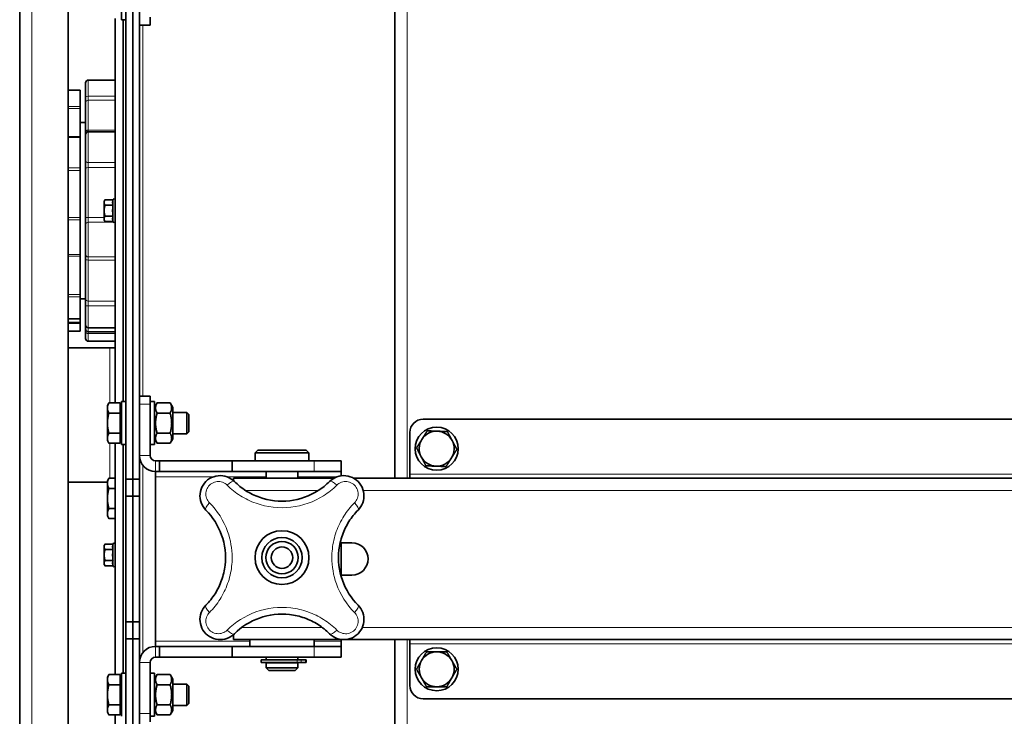
# Model space of a CAD drawing. Units: millimetres. Extents: x -1884 to 3559, y -4726 to 814.
# Drawn here: x 287 to 653, y -1381 to -1122 of the extents above; entities that cross this region are included whole.
import ezdxf

# ---------------------------------------------------------------- set-up
doc = ezdxf.new("R2010")
doc.units = ezdxf.units.MM
doc.layers.add('Widoczne (ISO)', color=7, linetype='Continuous', lineweight=35, true_color=0xe60000)
doc.layers.add('Widoczne wąskie (ISO)', color=7, linetype='Continuous', lineweight=9, true_color=0x8080ff)

msp = doc.modelspace()

# ---------------------------------------------------------------- linework, layer by layer
at = {"layer": 'Widoczne (ISO)'}
for p, q in [((286.85, -898.47), (286.85, -1486.47)), ((304.85, -903.47), (304.85, -1481.47)), ((326.35, -1093.15), (326.35, -1292.78)), ((328.85, -1093.15), (328.85, -1292.78)), ((328.85, -1292.78), (328.85, -1093.15)), ((331.35, -1093.15), (331.35, -1292.78)), ((426.35, -1292.47), (426.35, -1093.47)), ((324.75, -1121.97), (324.75, -1105.97)), ((322.35, -1264.46), (322.35, -1121.47)), ((326.35, -1121.97), (324.75, -1121.97)), ((325.35, -1263.97), (325.35, -1121.97)), ((325.35, -1263.97), (325.35, -1121.97)), ((335.35, -1120.97), (335.35, -1123.97)), ((331.35, -1123.97), (335.35, -1123.97)), ((311.35, -1150.59), (311.35, -1145.43)), ((312.35, -1144.43), (322.35, -1144.43)), ((309.35, -1148.21), (304.85, -1148.21)), ((309.35, -1154.21), (309.35, -1148.21)), ((311.35, -1150.59), (311.35, -1152.8)), ((311.35, -1163.7), (311.35, -1152.8)), ((309.35, -1154.94), (309.35, -1154.21)), ((309.35, -1165.38), (309.35, -1154.94)), ((311.35, -1160.17), (309.35, -1160.17)), ((311.35, -1163.7), (311.35, -1164.63)), ((312.35, -1163.63), (322.35, -1163.63)), ((309.35, -1165.65), (304.85, -1165.65)), ((309.35, -1165.65), (309.35, -1165.38)), ((309.35, -1177.08), (309.35, -1165.65)), ((311.35, -1174.48), (311.35, -1164.63)), ((311.35, -1174.48), (311.35, -1177.27)), ((309.35, -1178.02), (309.35, -1177.08)), ((309.35, -1195.48), (309.35, -1178.02)), ((311.35, -1195.5), (311.35, -1177.27)), ((318.25, -1189.47), (318.56, -1188.93)), ((318.25, -1189.47), (318.25, -1189.94)), ((321.54, -1188.93), (318.56, -1188.93)), ((321.54, -1188.93), (321.56, -1188.86)), ((322.35, -1188.93), (322.34, -1188.93)), ((318.25, -1189.94), (318.25, -1192.97)), ((318.25, -1192.97), (318.25, -1196)), ((321.54, -1190.95), (318.56, -1190.95)), ((322.35, -1190.95), (322.34, -1190.95)), ((309.35, -1196.33), (309.35, -1195.48)), ((309.35, -1209.27), (309.35, -1196.33)), ((311.35, -1195.5), (311.35, -1198.05)), ((318.25, -1196), (318.25, -1196.47)), ((318.25, -1196.47), (318.56, -1197.01)), ((321.54, -1194.99), (318.56, -1194.99)), ((322.35, -1194.99), (322.34, -1194.99)), ((311.35, -1209.2), (311.35, -1198.05)), ((321.54, -1197.01), (318.56, -1197.01)), ((321.54, -1197.01), (321.56, -1197.07)), ((322.35, -1197.01), (322.34, -1197.01)), ((309.35, -1209.84), (309.35, -1209.27)), ((309.35, -1224.11), (309.35, -1209.84)), ((311.35, -1209.2), (311.35, -1210.93)), ((311.35, -1225.82), (311.35, -1210.93)), ((309.35, -1224.98), (309.35, -1224.11)), ((309.35, -1233.2), (309.35, -1224.98)), ((311.35, -1225.77), (309.35, -1225.77)), ((311.35, -1225.82), (311.35, -1228.45)), ((311.35, -1235.53), (311.35, -1228.45)), ((309.35, -1233.2), (304.85, -1233.2)), ((309.35, -1234.57), (309.35, -1233.2)), ((304.85, -1234.57), (309.35, -1234.57)), ((309.35, -1234.88), (309.35, -1234.57)), ((309.35, -1237.72), (309.35, -1234.88)), ((311.35, -1236.97), (311.35, -1235.53)), ((311.35, -1236.97), (311.35, -1238.06)), ((312.35, -1236.53), (322.35, -1236.53)), ((309.35, -1237.72), (304.85, -1237.72)), ((311.35, -1240.51), (311.35, -1238.06)), ((322.35, -1237.97), (312.35, -1237.97)), ((304.85, -1243.97), (320.35, -1243.97)), ((312.35, -1241.51), (322.35, -1241.51)), ((322.35, -1243.97), (320.35, -1243.97)), ((335.35, -1261.97), (331.35, -1261.97)), ((335.35, -1261.97), (335.35, -1264.97)), ((319.45, -1265.47), (320.03, -1264.46)), ((319.45, -1265.47), (319.45, -1266.34)), ((319.45, -1266.34), (319.45, -1271.97)), ((324.15, -1264.46), (320.03, -1264.46)), ((324.15, -1264.46), (324.15, -1268.21)), ((324.15, -1266.15), (324.75, -1266.15)), ((324.75, -1279.97), (324.75, -1263.97)), ((326.35, -1263.97), (324.75, -1263.97)), ((335.35, -1263.97), (336.95, -1263.97)), ((335.35, -1264.97), (335.35, -1283.97)), ((336.95, -1263.97), (336.95, -1279.97)), ((336.95, -1266.17), (337.93, -1264.46)), ((342.76, -1264.46), (337.93, -1264.46)), ((343.75, -1266.17), (342.76, -1264.46)), ((343.75, -1277.77), (343.75, -1266.17)), ((324.15, -1268.21), (320.03, -1268.21)), ((324.15, -1268.21), (324.15, -1275.72)), ((342.76, -1268.21), (337.93, -1268.21)), ((343.75, -1267.97), (348.98, -1267.97)), ((348.98, -1275.97), (348.98, -1267.97)), ((349.75, -1268.73), (348.98, -1267.97)), ((349.75, -1268.73), (349.75, -1275.2)), ((319.45, -1271.97), (319.45, -1277.6)), ((1420.85, -1270.47), (436.85, -1270.47)), ((324.15, -1275.72), (320.03, -1275.72)), ((324.15, -1275.72), (324.15, -1279.47)), ((342.76, -1275.72), (337.93, -1275.72)), ((343.75, -1275.97), (348.98, -1275.97)), ((349.75, -1275.2), (348.98, -1275.97)), ((431.85, -1275.47), (431.85, -1290.97)), ((319.45, -1277.6), (319.45, -1278.47)), ((319.45, -1278.47), (320.03, -1279.47)), ((324.15, -1279.47), (320.03, -1279.47)), ((322.35, -1365.46), (322.35, -1279.47)), ((324.15, -1277.78), (324.75, -1277.78)), ((326.35, -1279.97), (324.75, -1279.97)), ((325.35, -1364.97), (325.35, -1279.97)), ((325.35, -1364.97), (325.35, -1279.97)), ((335.35, -1279.97), (336.95, -1279.97)), ((336.95, -1277.77), (337.93, -1279.47)), ((342.76, -1279.47), (337.93, -1279.47)), ((343.75, -1277.77), (342.76, -1279.47)), ((375.35, -1281.97), (374.35, -1282.97)), ((394.35, -1282.97), (374.35, -1282.97)), ((374.35, -1285.97), (374.35, -1282.97)), ((393.35, -1281.97), (375.35, -1281.97)), ((393.35, -1281.97), (394.35, -1282.97)), ((394.35, -1285.97), (394.35, -1282.97)), ((337.35, -1285.97), (338.85, -1285.97)), ((338.85, -1285.97), (365.85, -1285.97)), ((338.85, -1289.97), (338.85, -1285.97)), ((396.35, -1285.97), (365.85, -1285.97)), ((365.85, -1285.97), (365.85, -1289.97)), ((396.35, -1285.97), (406.35, -1285.97)), ((406.35, -1289.97), (406.35, -1285.97)), ((337.35, -1289.97), (337.35, -1291.97)), ((338.85, -1289.97), (337.35, -1289.97)), ((337.35, -1291.97), (337.35, -1352.97)), ((365.85, -1289.97), (338.85, -1289.97)), ((365.85, -1289.97), (396.35, -1289.97)), ((378.5, -1292.47), (378.5, -1289.97)), ((390.2, -1292.47), (390.2, -1289.97)), ((406.35, -1289.97), (396.35, -1289.97)), ((406.35, -1289.97), (406.35, -1291.55)), ((431.85, -1290.97), (431.85, -1292.47)), ((319.45, -1293.97), (304.85, -1293.97)), ((319.45, -1293.47), (320.03, -1292.46)), ((319.45, -1293.47), (319.45, -1294.34)), ((319.45, -1294.34), (319.45, -1299.97)), ((322.35, -1292.46), (320.03, -1292.46)), ((328.85, -1292.78), (326.35, -1292.78)), ((326.35, -1292.78), (326.35, -1299.07)), ((331.35, -1292.78), (328.85, -1292.78)), ((328.85, -1292.78), (328.85, -1299.07)), ((328.85, -1299.07), (328.85, -1292.78)), ((331.35, -1299.07), (331.35, -1292.78)), ((403.62, -1292.47), (366.35, -1292.47)), ((366.35, -1292.47), (366.35, -1293.38)), ((1446.66, -1292.47), (411.04, -1292.47)), ((322.35, -1296.21), (320.03, -1296.21)), ((326.35, -1299.07), (328.85, -1299.07)), ((326.35, -1345.86), (326.35, -1299.07)), ((328.85, -1299.07), (331.35, -1299.07)), ((328.85, -1345.86), (328.85, -1299.07)), ((328.85, -1299.07), (328.85, -1345.86)), ((331.35, -1299.07), (331.35, -1345.86)), ((319.45, -1299.97), (319.45, -1305.6)), ((319.45, -1305.6), (319.45, -1306.47)), ((319.45, -1306.47), (320.03, -1307.47)), ((322.35, -1303.72), (320.03, -1303.72)), ((322.35, -1307.47), (320.03, -1307.47)), ((318.25, -1317.47), (318.56, -1316.93)), ((318.25, -1317.47), (318.25, -1317.94)), ((321.54, -1316.93), (318.56, -1316.93)), ((321.54, -1316.93), (321.56, -1316.86)), ((322.35, -1316.93), (322.34, -1316.93)), ((403.41, -1316.47), (403.41, -1316.47)), ((405.95, -1316.47), (410.35, -1316.47)), ((406.35, -1316.47), (406.35, -1328.47)), ((318.25, -1317.94), (318.25, -1320.97)), ((318.25, -1320.97), (318.25, -1324)), ((321.54, -1318.95), (318.56, -1318.95)), ((322.35, -1318.95), (322.34, -1318.95)), ((318.25, -1324), (318.25, -1324.47)), ((318.25, -1324.47), (318.56, -1325.01)), ((321.54, -1322.99), (318.56, -1322.99)), ((322.35, -1322.99), (322.34, -1322.99)), ((321.54, -1325.01), (318.56, -1325.01)), ((321.54, -1325.01), (321.56, -1325.07)), ((322.35, -1325.01), (322.34, -1325.01)), ((410.35, -1328.47), (406.2, -1328.47)), ((326.35, -1345.86), (326.35, -1352.15)), ((328.85, -1345.86), (326.35, -1345.86)), ((328.85, -1345.86), (328.85, -1352.15)), ((331.35, -1345.86), (328.85, -1345.86)), ((328.85, -1352.15), (328.85, -1345.86)), ((331.35, -1352.15), (331.35, -1345.86)), ((326.35, -1352.15), (328.85, -1352.15)), ((326.35, -1352.15), (326.35, -1539.22)), ((328.85, -1352.15), (331.35, -1352.15)), ((328.85, -1352.15), (328.85, -1542.97)), ((328.85, -1539.22), (328.85, -1352.15)), ((331.35, -1352.15), (331.35, -1542.97)), ((337.35, -1352.97), (337.35, -1354.97)), ((366.35, -1350.56), (366.35, -1352.47)), ((1491.35, -1352.47), (366.35, -1352.47)), ((372.35, -1352.47), (372.35, -1354.97)), ((396.35, -1352.47), (396.35, -1354.97)), ((406.35, -1352.47), (406.35, -1352.97)), ((406.35, -1352.97), (406.35, -1354.97)), ((426.35, -1456.76), (426.35, -1352.47)), ((431.85, -1353.97), (431.85, -1352.47)), ((431.85, -1369.47), (431.85, -1353.97)), ((337.35, -1354.97), (338.85, -1354.97)), ((338.85, -1354.97), (365.85, -1354.97)), ((338.85, -1358.97), (338.85, -1354.97)), ((396.35, -1354.97), (365.85, -1354.97)), ((365.85, -1354.97), (365.85, -1358.97)), ((396.35, -1354.97), (406.35, -1354.97)), ((406.35, -1358.97), (406.35, -1354.97)), ((335.35, -1379.97), (335.35, -1360.97)), ((338.85, -1358.97), (337.35, -1358.97)), ((365.85, -1358.97), (338.85, -1358.97)), ((396.35, -1358.97), (365.85, -1358.97)), ((389.97, -1359.97), (376.55, -1359.97)), ((376.55, -1359.97), (376.55, -1360.97)), ((389.97, -1360.97), (376.55, -1360.97)), ((378.5, -1359.97), (378.5, -1358.97)), ((390.2, -1361.07), (378.5, -1361.07)), ((378.5, -1362.97), (378.5, -1361.07)), ((378.75, -1361.07), (378.75, -1360.97)), ((389.95, -1361.07), (389.95, -1360.97)), ((389.97, -1359.97), (391.43, -1359.97)), ((389.97, -1360.97), (391.43, -1360.97)), ((390.2, -1359.97), (390.2, -1358.97)), ((390.2, -1362.97), (390.2, -1361.07)), ((393.14, -1359.97), (391.43, -1359.97)), ((393.14, -1360.97), (391.43, -1360.97)), ((393.38, -1359.97), (393.14, -1359.97)), ((393.38, -1360.97), (393.14, -1360.97)), ((393.38, -1359.97), (393.38, -1360.97)), ((406.35, -1358.97), (396.35, -1358.97)), ((324.75, -1380.97), (324.75, -1364.97)), ((326.35, -1364.97), (324.75, -1364.97)), ((335.35, -1364.97), (336.95, -1364.97)), ((336.95, -1364.97), (336.95, -1380.97)), ((390.2, -1362.97), (378.5, -1362.97)), ((379.5, -1363.97), (378.5, -1362.97)), ((389.2, -1363.97), (379.5, -1363.97)), ((389.2, -1363.97), (390.2, -1362.97)), ((319.45, -1366.47), (320.03, -1365.46)), ((319.45, -1366.47), (319.45, -1367.34)), ((319.45, -1367.34), (319.45, -1372.97)), ((324.15, -1365.46), (320.03, -1365.46)), ((324.15, -1365.46), (324.15, -1369.21)), ((324.15, -1367.15), (324.75, -1367.15)), ((336.95, -1367.17), (337.93, -1365.46)), ((342.76, -1365.46), (337.93, -1365.46)), ((343.75, -1367.17), (342.76, -1365.46)), ((343.75, -1378.77), (343.75, -1367.17)), ((324.15, -1369.21), (320.03, -1369.21)), ((324.15, -1369.21), (324.15, -1376.72)), ((342.76, -1369.21), (337.93, -1369.21)), ((343.75, -1368.97), (348.98, -1368.97)), ((348.98, -1376.97), (348.98, -1368.97)), ((349.75, -1369.73), (348.98, -1368.97)), ((349.75, -1369.73), (349.75, -1376.2)), ((319.45, -1372.97), (319.45, -1378.6)), ((436.85, -1374.47), (1420.85, -1374.47)), ((319.45, -1378.6), (319.45, -1379.47)), ((319.45, -1379.47), (320.03, -1380.47)), ((324.15, -1376.72), (320.03, -1376.72)), ((324.15, -1376.72), (324.15, -1380.47)), ((324.15, -1378.78), (324.75, -1378.78)), ((336.95, -1378.77), (337.93, -1380.47)), ((342.76, -1376.72), (337.93, -1376.72)), ((343.75, -1378.77), (342.76, -1380.47)), ((343.75, -1376.97), (348.98, -1376.97)), ((349.75, -1376.2), (348.98, -1376.97)), ((324.15, -1380.47), (320.03, -1380.47)), ((322.35, -1463.97), (322.35, -1380.47)), ((335.35, -1379.97), (335.35, -1382.97)), ((335.35, -1380.97), (336.95, -1380.97)), ((342.76, -1380.47), (337.93, -1380.47))]:
    msp.add_line(p, q, dxfattribs=at)
for centre, radius in [((441.85, -1281.47), 8), ((384.35, -1321.97), 10), ((384.35, -1321.97), 7.5), ((384.35, -1321.97), 7.5), ((384.35, -1321.97), 6), ((384.35, -1321.97), 4), ((441.85, -1363.47), 8)]:
    msp.add_circle(centre, radius, dxfattribs=at)
for centre, radius, start, end in [((312.35, -1145.43), 1, 90, 180), ((312.35, -1164.63), 1, 90, 180), ((321.95, -1188.97), 0.4, 5.9482, 165), ((321.95, -1196.97), 0.4, 195, 354.0518), ((312.35, -1235.53), 1, 180, 270), ((312.35, -1236.97), 1, 180, 270), ((312.35, -1240.51), 1, 180, 270), ((436.85, -1275.47), 5, 90, 180), ((441.85, -1281.47), 6.5, 87.903, 147.903), ((441.85, -1281.47), 6.5, 27.903, 87.903), ((441.85, -1281.47), 6.5, 147.903, 207.903), ((441.85, -1281.47), 6.5, 327.903, 27.903), ((337.35, -1283.97), 6, 180, 270), ((337.35, -1283.97), 2, 180, 270), ((441.85, -1281.47), 6.5, 207.903, 267.903), ((441.85, -1281.47), 6.5, 267.903, 327.903), ((321.95, -1316.97), 0.4, 5.9482, 165), ((410.35, -1322.47), 6, 270, 90), ((321.95, -1324.97), 0.4, 195, 354.0518), ((337.35, -1360.97), 6, 90, 180), ((441.85, -1363.47), 6.5, 90, 150), ((441.85, -1363.47), 6.5, 30, 90), ((337.35, -1360.97), 2, 90, 180), ((441.85, -1363.47), 6.5, 150, 210), ((441.85, -1363.47), 6.5, 330, 30), ((441.85, -1363.47), 6.5, 210, 270), ((441.85, -1363.47), 6.5, 270, 330), ((436.85, -1369.47), 5, 180, 270)]:
    msp.add_arc(centre, radius, start, end, dxfattribs=at)
for points, weights in [([(318.56, -1188.93), (318.25, -1189.47), (318.25, -1189.94)], [1, 1.0379548493, 1]), ([(321.54, -1188.93), (321.27, -1189.94), (321.54, -1190.95)], [1.00823127094, 1.16420519136, 1.00823127094]), ([(318.25, -1189.94), (318.25, -1190.41), (318.56, -1190.95)], [1, 1.0379548493, 1]), ([(318.56, -1190.95), (318.25, -1192.03), (318.25, -1192.97)], [1, 1.0379548493, 1]), ([(318.25, -1192.97), (318.25, -1193.91), (318.56, -1194.99)], [1, 1.0379548493, 1]), ([(321.54, -1190.95), (321.27, -1192.97), (321.54, -1194.99)], [1.00823127094, 1.16420519136, 1.00823127094]), ([(318.56, -1194.99), (318.25, -1195.53), (318.25, -1196)], [1, 1.0379548493, 1]), ([(318.25, -1196), (318.25, -1196.47), (318.56, -1197.01)], [1, 1.0379548493, 1]), ([(321.54, -1194.99), (321.27, -1196), (321.54, -1197.01)], [1.00823127094, 1.16420519136, 1.00823127094]), ([(320.03, -1264.46), (319.45, -1265.47), (319.45, -1266.34)], [1, 1.0379548493, 1]), ([(319.45, -1266.34), (319.45, -1267.21), (320.03, -1268.21)], [1, 1.0379548493, 1]), ([(337.93, -1264.46), (336.85, -1266.34), (337.93, -1268.21)], [1, 1.15470053838, 1]), ([(342.76, -1268.21), (343.84, -1266.34), (342.76, -1264.46)], [1, 1.15470053838, 1]), ([(320.03, -1268.21), (319.45, -1270.23), (319.45, -1271.97)], [1, 1.0379548493, 1]), ([(337.93, -1268.21), (336.85, -1271.97), (337.93, -1275.72)], [1, 1.15470053838, 1]), ([(342.76, -1275.72), (343.84, -1271.97), (342.76, -1268.21)], [1, 1.15470053838, 1]), ([(319.45, -1271.97), (319.45, -1273.71), (320.03, -1275.72)], [1, 1.0379548493, 1]), ([(320.03, -1275.72), (319.45, -1276.73), (319.45, -1277.6)], [1, 1.0379548493, 1]), ([(337.93, -1275.72), (336.85, -1277.6), (337.93, -1279.47)], [1, 1.15470053838, 1]), ([(342.76, -1279.47), (343.84, -1277.6), (342.76, -1275.72)], [1, 1.15470053838, 1]), ([(436.34, -1278.01), (437.26, -1276.54), (438.33, -1274.83)], [1, 1.0379548493, 1]), ([(438.33, -1274.83), (440.34, -1274.91), (442.08, -1274.97)], [1, 1.0379548493, 1]), ([(442.08, -1274.97), (443.82, -1275.04), (445.83, -1275.11)], [1, 1.0379548493, 1]), ([(445.83, -1275.11), (446.78, -1276.89), (447.59, -1278.43)], [1, 1.0379548493, 1]), ([(319.45, -1277.6), (319.45, -1278.47), (320.03, -1279.47)], [1, 1.0379548493, 1]), ([(434.35, -1281.19), (435.41, -1279.49), (436.34, -1278.01)], [1, 1.0379548493, 1]), ([(447.59, -1278.43), (448.41, -1279.96), (449.35, -1281.74)], [1, 1.0379548493, 1]), ([(436.1, -1284.51), (435.29, -1282.97), (434.35, -1281.19)], [1, 1.0379548493, 1]), ([(437.86, -1287.83), (436.92, -1286.05), (436.1, -1284.51)], [1, 1.0379548493, 1]), ([(449.35, -1281.74), (448.28, -1283.45), (447.35, -1284.92)], [1, 1.0379548493, 1]), ([(441.61, -1287.96), (439.87, -1287.9), (437.86, -1287.83)], [1, 1.0379548493, 1]), ([(445.36, -1288.1), (443.35, -1288.03), (441.61, -1287.96)], [1, 1.0379548493, 1]), ([(447.35, -1284.92), (446.43, -1286.4), (445.36, -1288.1)], [1, 1.0379548493, 1]), ([(320.03, -1292.46), (319.45, -1293.47), (319.45, -1294.34)], [1, 1.0379548493, 1]), ([(319.45, -1294.34), (319.45, -1295.21), (320.03, -1296.21)], [1, 1.0379548493, 1]), ([(320.03, -1296.21), (319.45, -1298.23), (319.45, -1299.97)], [1, 1.0379548493, 1]), ([(319.45, -1299.97), (319.45, -1301.71), (320.03, -1303.72)], [1, 1.0379548493, 1]), ([(320.03, -1303.72), (319.45, -1304.73), (319.45, -1305.6)], [1, 1.0379548493, 1]), ([(319.45, -1305.6), (319.45, -1306.47), (320.03, -1307.47)], [1, 1.0379548493, 1]), ([(318.56, -1316.93), (318.25, -1317.47), (318.25, -1317.94)], [1, 1.0379548493, 1]), ([(321.54, -1316.93), (321.27, -1317.94), (321.54, -1318.95)], [1.00823127094, 1.16420519136, 1.00823127094]), ([(318.25, -1317.94), (318.25, -1318.41), (318.56, -1318.95)], [1, 1.0379548493, 1]), ([(318.56, -1318.95), (318.25, -1320.03), (318.25, -1320.97)], [1, 1.0379548493, 1]), ([(318.25, -1320.97), (318.25, -1321.91), (318.56, -1322.99)], [1, 1.0379548493, 1]), ([(321.54, -1318.95), (321.27, -1320.97), (321.54, -1322.99)], [1.00823127094, 1.16420519136, 1.00823127094]), ([(318.56, -1322.99), (318.25, -1323.53), (318.25, -1324)], [1, 1.0379548493, 1]), ([(318.25, -1324), (318.25, -1324.47), (318.56, -1325.01)], [1, 1.0379548493, 1]), ([(321.54, -1322.99), (321.27, -1324), (321.54, -1325.01)], [1.00823127094, 1.16420519136, 1.00823127094]), ([(436.22, -1360.22), (437.09, -1358.71), (438.09, -1356.97)], [1, 1.0379548493, 1]), ([(438.09, -1356.97), (440.1, -1356.97), (441.85, -1356.97)], [1, 1.0379548493, 1]), ([(441.85, -1356.97), (443.59, -1356.97), (445.6, -1356.97)], [1, 1.0379548493, 1]), ([(445.6, -1356.97), (446.6, -1358.71), (447.48, -1360.22)], [1, 1.0379548493, 1]), ([(434.34, -1363.47), (435.35, -1361.73), (436.22, -1360.22)], [1, 1.0379548493, 1]), ([(447.48, -1360.22), (448.35, -1361.73), (449.35, -1363.47)], [1, 1.0379548493, 1]), ([(436.22, -1366.72), (435.35, -1365.21), (434.34, -1363.47)], [1, 1.0379548493, 1]), ([(449.35, -1363.47), (448.35, -1365.21), (447.48, -1366.72)], [1, 1.0379548493, 1]), ([(320.03, -1365.46), (319.45, -1366.47), (319.45, -1367.34)], [1, 1.0379548493, 1]), ([(319.45, -1367.34), (319.45, -1368.21), (320.03, -1369.21)], [1, 1.0379548493, 1]), ([(337.93, -1365.46), (336.85, -1367.34), (337.93, -1369.21)], [1, 1.15470053838, 1]), ([(342.76, -1369.21), (343.84, -1367.34), (342.76, -1365.46)], [1, 1.15470053838, 1]), ([(438.09, -1369.97), (437.09, -1368.23), (436.22, -1366.72)], [1, 1.0379548493, 1]), ([(447.48, -1366.72), (446.6, -1368.23), (445.6, -1369.97)], [1, 1.0379548493, 1]), ([(320.03, -1369.21), (319.45, -1371.23), (319.45, -1372.97)], [1, 1.0379548493, 1]), ([(337.93, -1369.21), (336.85, -1372.97), (337.93, -1376.72)], [1, 1.15470053838, 1]), ([(342.76, -1376.72), (343.84, -1372.97), (342.76, -1369.21)], [1, 1.15470053838, 1]), ([(441.85, -1369.97), (440.1, -1369.97), (438.09, -1369.97)], [1, 1.0379548493, 1]), ([(445.6, -1369.97), (443.59, -1369.97), (441.85, -1369.97)], [1, 1.0379548493, 1]), ([(319.45, -1372.97), (319.45, -1374.71), (320.03, -1376.72)], [1, 1.0379548493, 1]), ([(320.03, -1376.72), (319.45, -1377.73), (319.45, -1378.6)], [1, 1.0379548493, 1]), ([(319.45, -1378.6), (319.45, -1379.47), (320.03, -1380.47)], [1, 1.0379548493, 1]), ([(337.93, -1376.72), (336.85, -1378.6), (337.93, -1380.47)], [1, 1.15470053838, 1]), ([(342.76, -1380.47), (343.84, -1378.6), (342.76, -1376.72)], [1, 1.15470053838, 1])]:
    msp.add_rational_spline(points, weights, degree=2, dxfattribs=at)
for points in [[(322.35, -1188.97), (322.35, -1188.95), (322.35, -1188.94), (322.34, -1188.93)], [(322.34, -1190.95), (322.35, -1190.93), (322.35, -1190.92), (322.35, -1190.9)], [(322.35, -1191.03), (322.35, -1191), (322.35, -1190.98), (322.34, -1190.95)], [(322.34, -1194.99), (322.35, -1194.96), (322.35, -1194.93), (322.35, -1194.9)], [(322.35, -1195.03), (322.35, -1195.02), (322.35, -1195), (322.34, -1194.99)], [(322.34, -1197.01), (322.35, -1196.99), (322.35, -1196.98), (322.35, -1196.97)], [(366.65, -1293.67), (365.88, -1292.9), (364.02, -1291.71), (360.62, -1291.26), (357.29, -1292.37), (354.76, -1294.88), (353.65, -1298.23), (354.08, -1301.61), (355.28, -1303.51), (356.05, -1304.27)], [(412.65, -1304.27), (413.41, -1303.51), (414.6, -1301.64), (415.05, -1298.24), (413.94, -1294.9), (411.42, -1292.38), (408.09, -1291.27), (404.7, -1291.7), (402.81, -1292.9), (402.04, -1293.67)], [(322.35, -1316.97), (322.35, -1316.95), (322.35, -1316.94), (322.34, -1316.93)], [(322.34, -1318.95), (322.35, -1318.93), (322.35, -1318.92), (322.35, -1318.9)], [(322.35, -1319.03), (322.35, -1319), (322.35, -1318.98), (322.34, -1318.95)], [(322.34, -1322.99), (322.35, -1322.96), (322.35, -1322.93), (322.35, -1322.9)], [(322.35, -1323.03), (322.35, -1323.02), (322.35, -1323), (322.34, -1322.99)], [(322.34, -1325.01), (322.35, -1324.99), (322.35, -1324.98), (322.35, -1324.97)], [(356.05, -1339.66), (355.28, -1340.43), (354.09, -1342.3), (353.64, -1345.69), (354.75, -1349.03), (357.26, -1351.55), (360.6, -1352.67), (363.99, -1352.23), (365.88, -1351.03), (366.65, -1350.27)], [(402.04, -1350.27), (402.81, -1351.03), (404.68, -1352.23), (408.07, -1352.67), (411.41, -1351.56), (413.93, -1349.04), (415.05, -1345.71), (414.61, -1342.32), (413.41, -1340.43), (412.65, -1339.66)]]:
    msp.add_open_spline(points, degree=3, dxfattribs=at)
for points, knots in [([(402.04, -1293.67), (400.76, -1294.93), (399.34, -1296.08), (397.78, -1297.07), (394.66, -1299.04), (391.01, -1300.36), (387.23, -1300.8), (383.44, -1301.24), (379.53, -1300.79), (375.97, -1299.53), (374.2, -1298.9), (372.51, -1298.08), (370.94, -1297.09), (369.37, -1296.09), (367.93, -1294.93), (366.65, -1293.67)], [-4.460945, -4.460945, -4.460945, -4.460945, -3.823667, -3.823667, -3.823667, -2.549111, -2.549111, -2.549111, -1.274556, -1.274556, -1.274556, -0.637278, -0.637278, -0.637278, 0, 0, 0, 0]), ([(356.05, -1304.27), (358.58, -1306.82), (360.63, -1310.01), (361.89, -1313.56), (363.16, -1317.1), (363.62, -1321.01), (363.19, -1324.8), (362.97, -1326.7), (362.54, -1328.57), (361.91, -1330.34), (361.28, -1332.12), (360.46, -1333.8), (359.47, -1335.37), (358.48, -1336.94), (357.31, -1338.39), (356.05, -1339.66)], [-4.460945, -4.460945, -4.460945, -4.460945, -3.186389, -3.186389, -3.186389, -1.911833, -1.911833, -1.911833, -1.274556, -1.274556, -1.274556, -0.637278, -0.637278, -0.637278, 0, 0, 0, 0]), ([(412.65, -1339.66), (410.11, -1337.11), (408.06, -1333.92), (406.8, -1330.38), (405.54, -1326.83), (405.08, -1322.93), (405.51, -1319.13), (405.72, -1317.24), (406.16, -1315.37), (406.78, -1313.59), (407.41, -1311.81), (408.24, -1310.13), (409.23, -1308.56), (410.22, -1306.99), (411.38, -1305.55), (412.65, -1304.27)], [-4.460945, -4.460945, -4.460945, -4.460945, -3.186389, -3.186389, -3.186389, -1.911833, -1.911833, -1.911833, -1.274556, -1.274556, -1.274556, -0.637278, -0.637278, -0.637278, 0, 0, 0, 0]), ([(366.65, -1350.27), (369.2, -1347.73), (372.39, -1345.68), (375.94, -1344.42), (379.48, -1343.16), (383.39, -1342.7), (387.18, -1343.13), (389.08, -1343.34), (390.95, -1343.78), (392.72, -1344.41), (394.5, -1345.04), (396.18, -1345.86), (397.75, -1346.85), (399.32, -1347.84), (400.76, -1349), (402.04, -1350.27)], [-4.460945, -4.460945, -4.460945, -4.460945, -3.186389, -3.186389, -3.186389, -1.911833, -1.911833, -1.911833, -1.274556, -1.274556, -1.274556, -0.637278, -0.637278, -0.637278, 0, 0, 0, 0])]:
    msp.add_open_spline(points, degree=3, knots=knots, dxfattribs=at)
at = {"layer": 'Widoczne wąskie (ISO)'}
for p, q in [((291.35, -898.47), (291.35, -1486.47)), ((430.85, -1093.47), (430.85, -1292.47)), ((332.6, -1123.97), (332.6, -1261.97)), ((312.35, -1144.43), (312.35, -1150.42)), ((312.35, -1151.89), (312.35, -1150.42)), ((322.35, -1150.42), (312.35, -1150.42)), ((312.35, -1151.89), (312.35, -1163.03)), ((312.35, -1151.89), (322.35, -1151.89)), ((309.35, -1154.21), (304.85, -1154.21)), ((304.85, -1154.94), (309.35, -1154.94)), ((312.35, -1163.63), (312.35, -1163.03)), ((322.35, -1163.03), (312.35, -1163.03)), ((312.35, -1163.63), (312.35, -1175.05)), ((309.35, -1165.38), (304.85, -1165.38)), ((309.35, -1177.08), (304.85, -1177.08)), ((304.85, -1178.02), (309.35, -1178.02)), ((312.35, -1176.91), (312.35, -1175.05)), ((322.35, -1175.05), (312.35, -1175.05)), ((312.35, -1176.91), (312.35, -1195.56)), ((312.35, -1176.91), (322.35, -1176.91)), ((321.56, -1197.07), (321.56, -1188.86)), ((309.35, -1195.48), (304.85, -1195.48)), ((304.85, -1196.33), (309.35, -1196.33)), ((312.35, -1197.26), (312.35, -1195.56)), ((318.25, -1195.56), (312.35, -1195.56)), ((312.35, -1197.26), (312.35, -1210.19)), ((312.35, -1197.26), (321.67, -1197.26)), ((322.22, -1197.26), (322.35, -1197.26)), ((309.35, -1209.27), (304.85, -1209.27)), ((304.85, -1209.84), (309.35, -1209.84)), ((312.35, -1211.34), (312.35, -1210.19)), ((322.35, -1210.19), (312.35, -1210.19)), ((312.35, -1211.34), (312.35, -1226.57)), ((312.35, -1211.34), (322.35, -1211.34)), ((309.35, -1224.11), (304.85, -1224.11)), ((304.85, -1224.98), (309.35, -1224.98)), ((312.35, -1228.32), (312.35, -1226.57)), ((322.35, -1226.57), (312.35, -1226.57)), ((312.35, -1228.32), (312.35, -1236.53)), ((312.35, -1228.32), (322.35, -1228.32)), ((304.85, -1234.88), (309.35, -1234.88)), ((312.35, -1236.53), (312.35, -1237.97)), ((312.35, -1238.67), (312.35, -1237.97)), ((312.35, -1238.67), (312.35, -1241.51)), ((312.35, -1238.67), (322.35, -1238.67)), ((320.35, -1243.97), (320.35, -1264.46)), ((331.35, -1264.97), (335.35, -1264.97)), ((320.35, -1279.47), (320.35, -1292.46)), ((331.35, -1283.97), (335.35, -1283.97)), ((332.6, -1287.63), (332.6, -1357.3)), ((337.35, -1285.97), (337.35, -1289.97)), ((396.35, -1285.97), (396.35, -1289.97)), ((358.73, -1291.97), (337.35, -1291.97)), ((378.5, -1291.97), (364.01, -1291.97)), ((404.68, -1291.97), (390.2, -1291.97)), ((431.85, -1290.97), (1425.85, -1290.97)), ((397.94, -1296.97), (370.76, -1296.97)), ((1443.14, -1296.97), (414.55, -1296.97)), ((321.56, -1325.07), (321.56, -1316.86)), ((399.38, -1347.97), (369.32, -1347.97)), ((1443.5, -1347.97), (414.19, -1347.97)), ((372.35, -1352.97), (337.35, -1352.97)), ((406.35, -1352.97), (396.35, -1352.97)), ((430.85, -1352.47), (430.85, -1455.97)), ((1425.85, -1353.97), (431.85, -1353.97)), ((337.35, -1354.97), (337.35, -1358.97)), ((396.35, -1354.97), (396.35, -1358.97)), ((335.35, -1360.97), (331.35, -1360.97)), ((389.97, -1359.97), (389.97, -1360.97)), ((391.43, -1359.97), (391.43, -1360.97)), ((393.14, -1359.97), (393.14, -1360.97)), ((335.35, -1379.97), (331.35, -1379.97))]:
    msp.add_line(p, q, dxfattribs=at)
for centre, major_axis, ratio, start_param, end_param in [((312.35, -1150.59), (-1, 0), 0.176513, 4.712389, 6.283185), ((312.35, -1152.8), (-1, 0), 0.912873, 4.712389, 6.283185), ((312.35, -1163.7), (-1, 0), 0.665177, 4.712389, 6.283185), ((312.35, -1174.48), (-1, 0), 0.57119, 0, 1.570796), ((312.35, -1177.27), (-1, 0), 0.356828, 4.712389, 6.283185), ((312.35, -1195.5), (-1, 0), 0.057635, 0, 1.570796), ((312.35, -1198.05), (-1, 0), 0.792659, 4.712389, 6.283185), ((312.35, -1209.2), (-1, 0), 0.984298, 0, 1.570796), ((312.35, -1210.93), (-1, 0), 0.408243, 0, 1.570796), ((312.35, -1225.82), (-1, 0), 0.746686, 0, 1.570796), ((312.35, -1228.45), (-1, 0), 0.129396, 4.712389, 6.283185), ((312.35, -1238.06), (-1, 0), 0.609665, 0, 1.570796), ((364.54, -1295.8), (2.12, 2.13), 0.322114, 0, 1.525316), ((404.15, -1295.8), (-2.12, 2.13), 0.322114, 4.757869, 6.283185), ((358.17, -1302.16), (-2.13, -2.12), 0.322114, 4.757869, 6.283185), ((410.52, -1302.16), (2.13, -2.12), 0.322114, 0, 1.525316), ((358.17, -1341.78), (-2.13, 2.12), 0.322114, 0, 1.525316), ((410.52, -1341.78), (2.13, 2.12), 0.322114, 4.757869, 6.283185), ((364.54, -1348.14), (2.12, -2.13), 0.322114, 4.757869, 6.283185), ((404.15, -1348.14), (-2.12, -2.13), 0.322114, 0, 1.525316)]:
    msp.add_ellipse(centre, major_axis=major_axis, ratio=ratio, start_param=start_param, end_param=end_param, dxfattribs=at)
for points in [[(357.4, -1301.57), (356.92, -1301.1), (356.18, -1299.93), (355.91, -1297.84), (356.6, -1295.77), (358.16, -1294.22), (360.22, -1293.53), (362.32, -1293.81), (363.47, -1294.55), (363.95, -1295.02)], [(404.74, -1295.02), (405.22, -1294.55), (406.39, -1293.8), (408.48, -1293.53), (410.54, -1294.22), (412.1, -1295.78), (412.78, -1297.84), (412.5, -1299.94), (411.77, -1301.1), (411.3, -1301.57)], [(363.95, -1348.92), (363.47, -1349.39), (362.31, -1350.13), (360.21, -1350.4), (358.15, -1349.71), (356.6, -1348.15), (355.91, -1346.09), (356.19, -1343.99), (356.92, -1342.84), (357.4, -1342.36)], [(411.3, -1342.36), (411.77, -1342.84), (412.51, -1344.01), (412.78, -1346.1), (412.09, -1348.16), (410.53, -1349.72), (408.47, -1350.4), (406.37, -1350.13), (405.22, -1349.39), (404.74, -1348.92)]]:
    msp.add_open_spline(points, degree=3, dxfattribs=at)
for points, knots in [([(363.95, -1295.02), (365.42, -1296.48), (368.75, -1299.15), (376.53, -1302.96), (387.82, -1304.27), (398.34, -1300.45), (403.27, -1296.48), (404.74, -1295.02)], [0, 0, 0, 0, 0.637278, 1.274556, 2.549111, 3.823667, 4.460945, 4.460945, 4.460945, 4.460945]), ([(365.81, -1321.97), (365.81, -1318.66), (364.47, -1310.95), (360.32, -1304.51), (357.4, -1301.57)], [2.227733, 2.227733, 2.227733, 2.227733, 3.186389, 4.460945, 4.460945, 4.460945, 4.460945]), ([(411.3, -1301.57), (409.84, -1303.04), (407.16, -1306.37), (404.32, -1312.21), (403.06, -1317.58), (402.88, -1320.88), (402.88, -1321.97)], [0, 0, 0, 0, 0.637278, 1.274556, 1.911833, 2.227727, 2.227727, 2.227727, 2.227727]), ([(357.4, -1342.36), (358.86, -1340.9), (361.54, -1337.56), (364.37, -1331.73), (365.63, -1326.35), (365.81, -1323.06), (365.81, -1321.97)], [0, 0, 0, 0, 0.637278, 1.274556, 1.911833, 2.227733, 2.227733, 2.227733, 2.227733]), ([(402.88, -1321.97), (402.89, -1325.28), (404.22, -1332.99), (408.38, -1339.43), (411.3, -1342.36)], [2.227727, 2.227727, 2.227727, 2.227727, 3.186389, 4.460945, 4.460945, 4.460945, 4.460945]), ([(404.74, -1348.92), (403.27, -1347.46), (399.93, -1344.78), (394.11, -1341.94), (385.49, -1339.92), (374.24, -1341.25), (366.89, -1346), (363.95, -1348.92)], [0, 0, 0, 0, 0.637278, 1.274556, 1.911833, 3.186389, 4.460945, 4.460945, 4.460945, 4.460945])]:
    msp.add_open_spline(points, degree=3, knots=knots, dxfattribs=at)

doc.saveas('drawing.dxf')
